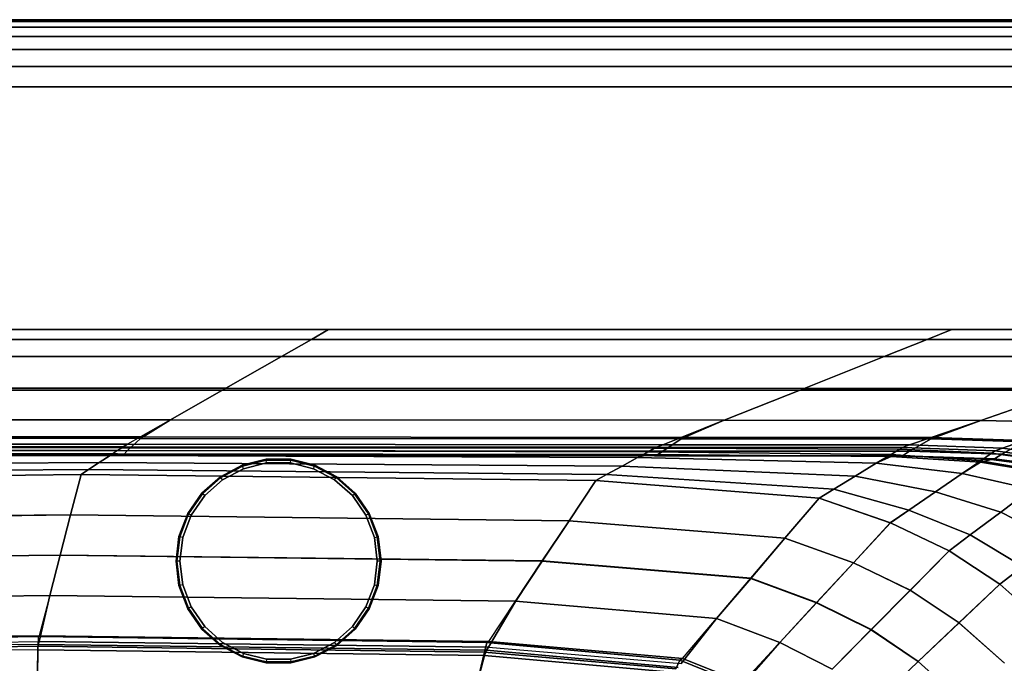
# Model space of a CAD drawing. Units: millimetres. Extents: x -1418 to 1944, y -1547 to 1692.
# Drawn here: x -117 to 9, y 321 to 403 of the extents above; entities that cross this region are included whole.
import ezdxf

# ---------------------------------------------------------------- set-up
doc = ezdxf.new("R2010")
doc.units = ezdxf.units.MM
doc.header["$MEASUREMENT"] = 0
doc.layers.add('Слой1', color=7, linetype='Continuous', lineweight=25)

msp = doc.modelspace()

# ---------------------------------------------------------------- linework, layer by layer
at = {"layer": 'Слой1', "color": 7, "linetype": 'Continuous', "lineweight": 25}
for p, q in [((-407.63, 403.03), (522.37, 403.03)), ((522.37, 403.03), (-407.63, 403.03)), ((-407.63, 403.03), (522.37, 403.03)), ((522.37, 403.03), (-407.63, 403.03)), ((-407.63, 403.03), (522.37, 403.03)), ((-407.63, 403.03), (522.37, 403.03)), ((522.37, 403.03), (-407.63, 403.03)), ((522.37, 403.03), (-407.63, 403.03)), ((522.37, 402.79), (-407.63, 402.79)), ((-407.63, 402.79), (522.37, 402.79)), ((-407.63, 402.79), (522.37, 402.79)), ((522.37, 402.79), (-407.63, 402.79)), ((-407.63, 402.79), (522.37, 402.79)), ((522.37, 402.79), (-407.63, 402.79)), ((522.37, 402.08), (-407.63, 402.08)), ((-407.63, 402.08), (522.37, 402.08)), ((-407.63, 402.08), (522.37, 402.08)), ((522.37, 402.08), (-407.63, 402.08)), ((-407.63, 402.08), (522.37, 402.08)), ((522.37, 402.08), (-407.63, 402.08)), ((-407.63, 400.89), (522.37, 400.89)), ((522.37, 400.89), (-407.63, 400.89)), ((-407.63, 400.89), (522.37, 400.89)), ((522.37, 400.89), (-407.63, 400.89)), ((-407.63, 400.89), (522.37, 400.89)), ((522.37, 400.89), (-407.63, 400.89)), ((-407.63, 399.22), (522.37, 399.22)), ((522.37, 399.22), (-407.63, 399.22)), ((-407.63, 399.22), (522.37, 399.22)), ((522.37, 399.22), (-407.63, 399.22)), ((-407.63, 399.22), (522.37, 399.22)), ((522.37, 399.22), (-407.63, 399.22)), ((-407.63, 397.08), (522.37, 397.08)), ((522.37, 397.08), (-407.63, 397.08)), ((-407.63, 397.08), (522.37, 397.08)), ((522.37, 397.08), (-407.63, 397.08)), ((-407.63, 397.08), (522.37, 397.08)), ((522.37, 397.08), (-407.63, 397.08)), ((-407.63, 394.46), (522.37, 394.46)), ((522.37, 394.46), (-407.63, 394.46)), ((-407.63, 394.46), (522.37, 394.46)), ((-407.63, 394.46), (522.37, 394.46)), ((522.37, 394.46), (-407.63, 394.46)), ((-407.63, 394.46), (522.37, 394.46)), ((522.37, 394.46), (-407.63, 394.46)), ((-149.55, 363.48), (-77.5, 363.48)), ((-77.5, 363.48), (-149.55, 363.48)), ((-77.5, 363.48), (-149.55, 363.48)), ((-149.55, 363.48), (-77.5, 363.48)), ((-77.5, 363.48), (-149.55, 363.48)), ((-149.55, 363.48), (-77.5, 363.48)), ((-77.5, 363.48), (-149.55, 363.48)), ((-149.55, 363.48), (-77.5, 363.48)), ((-79.69, 362.23), (-77.5, 363.48)), ((-77.5, 363.48), (-79.69, 362.23)), ((-77.5, 363.48), (-79.69, 362.23)), ((-79.69, 362.23), (-77.5, 363.48)), ((-77.5, 363.48), (2.1, 363.48)), ((2.1, 363.48), (-77.5, 363.48)), ((2.1, 363.48), (-77.5, 363.48)), ((-77.5, 363.48), (2.1, 363.48)), ((2.1, 363.48), (-77.5, 363.48)), ((-77.5, 363.48), (2.1, 363.48)), ((2.1, 363.48), (-77.5, 363.48)), ((-77.5, 363.48), (2.1, 363.48)), ((2.1, 363.48), (-1.05, 362.23)), ((-1.05, 362.23), (2.1, 363.48)), ((-1.05, 362.23), (2.1, 363.48)), ((2.1, 363.48), (-1.05, 362.23)), ((2.1, 363.48), (39.42, 363.48)), ((39.42, 363.48), (2.1, 363.48)), ((39.42, 363.48), (2.1, 363.48)), ((2.1, 363.48), (39.42, 363.48)), ((39.42, 363.48), (2.1, 363.48)), ((2.1, 363.48), (39.42, 363.48)), ((39.42, 363.48), (2.1, 363.48)), ((2.1, 363.48), (39.42, 363.48)), ((-79.69, 362.23), (-149.55, 362.24)), ((-149.55, 362.24), (-79.69, 362.23)), ((-79.69, 362.23), (-149.55, 362.24)), ((-83.52, 360.05), (-79.69, 362.23)), ((-79.69, 362.23), (-83.52, 360.05)), ((-79.69, 362.23), (-83.52, 360.05)), ((-79.69, 362.23), (-1.05, 362.23)), ((-1.05, 362.23), (-79.69, 362.23)), ((-1.05, 362.23), (-79.69, 362.23)), ((-79.69, 362.23), (-1.05, 362.23)), ((-1.05, 362.23), (-6.55, 360.04)), ((-6.55, 360.04), (-1.05, 362.23)), ((-6.55, 360.04), (-1.05, 362.23)), ((-1.05, 362.23), (-6.55, 360.04)), ((35.77, 362.23), (-1.05, 362.23)), ((-1.05, 362.23), (35.77, 362.23)), ((-1.05, 362.23), (35.77, 362.23)), ((35.77, 362.23), (-1.05, 362.23)), ((-149.55, 360.06), (-83.52, 360.05)), ((-83.52, 360.05), (-149.55, 360.06)), ((-149.55, 360.06), (-83.52, 360.05)), ((-90.61, 356.01), (-83.52, 360.05)), ((-83.52, 360.05), (-90.61, 356.01)), ((-83.52, 360.05), (-90.61, 356.01)), ((-90.61, 356.01), (-83.52, 360.05)), ((-83.52, 360.05), (-6.55, 360.04)), ((-6.55, 360.04), (-83.52, 360.05)), ((-6.55, 360.04), (-83.52, 360.05)), ((-83.52, 360.05), (-6.55, 360.04)), ((-6.55, 360.04), (-16.75, 355.98)), ((-16.75, 355.98), (-6.55, 360.04)), ((-16.75, 355.98), (-6.55, 360.04)), ((-6.55, 360.04), (-16.75, 355.98)), ((-6.55, 360.04), (29.41, 360.03)), ((29.41, 360.03), (-6.55, 360.04)), ((29.41, 360.03), (-6.55, 360.04)), ((-6.55, 360.04), (29.41, 360.03)), ((-90.61, 356.01), (-149.55, 356.03)), ((-149.55, 356.03), (-90.61, 356.01)), ((-90.61, 356.01), (-149.55, 356.03)), ((-97.7, 351.96), (-90.61, 356.01)), ((-90.61, 356.01), (-97.7, 351.96)), ((-90.61, 356.01), (-97.7, 351.96)), ((-90.61, 356.01), (-16.75, 355.98)), ((-16.75, 355.98), (-90.61, 356.01)), ((-16.75, 355.98), (-90.61, 356.01)), ((-90.61, 356.01), (-16.75, 355.98)), ((-16.75, 355.98), (-26.95, 351.92)), ((-26.95, 351.92), (-16.75, 355.98)), ((-26.95, 351.92), (-16.75, 355.98)), ((-16.75, 355.98), (-26.95, 351.92)), ((17.61, 355.97), (-16.75, 355.98)), ((-16.75, 355.98), (17.61, 355.97)), ((-16.75, 355.98), (17.61, 355.97)), ((17.61, 355.97), (-16.75, 355.98)), ((5.82, 351.9), (17.61, 355.97)), ((17.61, 355.97), (5.82, 351.9)), ((17.61, 355.97), (5.82, 351.9)), ((5.82, 351.9), (17.61, 355.97)), ((44.11, 355.76), (-349.78, 355.76)), ((-349.78, 355.76), (44.11, 355.76)), ((-349.78, 355.76), (44.11, 355.76)), ((44.11, 355.76), (-349.78, 355.76)), ((-97.7, 351.96), (-149.55, 351.99)), ((-149.55, 351.99), (-97.7, 351.96)), ((-97.7, 351.96), (-149.55, 351.99)), ((-101.52, 349.58), (-97.7, 351.96)), ((-97.7, 351.96), (-101.52, 349.58)), ((-97.7, 351.96), (-101.52, 349.78)), ((-101.52, 349.78), (-97.7, 351.96)), ((-26.95, 351.92), (-97.7, 351.96)), ((-97.7, 351.96), (-26.95, 351.92)), ((-97.7, 351.96), (-26.95, 351.92)), ((-26.95, 351.92), (-97.7, 351.96)), ((-26.95, 351.92), (-32.45, 349.53)), ((-32.45, 349.53), (-26.95, 351.92)), ((-32.45, 349.73), (-26.95, 351.92)), ((-26.95, 351.92), (-32.45, 349.73)), ((5.82, 351.9), (-26.95, 351.92)), ((-26.95, 351.92), (5.82, 351.9)), ((-26.95, 351.92), (5.82, 351.9)), ((5.82, 351.9), (-26.95, 351.92)), ((5.82, 351.9), (-0.55, 349.52)), ((-0.55, 349.52), (5.82, 351.9)), ((-0.54, 349.71), (5.82, 351.9)), ((5.82, 351.9), (-0.54, 349.71)), ((17.77, 351.57), (5.82, 351.9)), ((5.82, 351.9), (17.77, 351.57)), ((5.82, 351.9), (17.77, 351.57)), ((17.77, 351.57), (5.82, 351.9)), ((-149.55, 349.82), (-101.52, 349.78)), ((-101.52, 349.78), (-149.55, 349.82)), ((-101.52, 349.58), (-149.55, 349.61)), ((-101.52, 349.78), (-103.17, 348.85)), ((-32.45, 349.73), (-101.52, 349.78)), ((-101.52, 349.78), (-32.45, 349.73)), ((-34.81, 348.79), (-32.45, 349.73)), ((-32.45, 349.73), (-34.81, 348.79)), ((-32.45, 349.73), (-0.54, 349.71)), ((-0.54, 349.71), (-32.45, 349.73)), ((-3.28, 348.77), (-0.54, 349.71)), ((-0.54, 349.71), (-3.28, 348.77)), ((11.33, 349.31), (-0.54, 349.71)), ((-0.54, 349.71), (11.33, 349.31)), ((-103.17, 348.85), (-149.55, 348.88)), ((-149.55, 348.88), (-103.17, 348.85)), ((-149.55, 348.57), (-103.71, 348.53)), ((-103.71, 348.53), (-149.55, 348.57)), ((-149.55, 348.43), (-103.9, 348.41)), ((-103.9, 348.41), (-149.55, 348.43)), ((-103.9, 348.41), (-104.46, 348.05)), ((-104.46, 348.05), (-103.9, 348.41)), ((-103.71, 348.53), (-103.9, 348.41)), ((-103.9, 348.41), (-35.87, 348.33)), ((-35.87, 348.33), (-103.9, 348.41)), ((-103.17, 348.85), (-103.71, 348.53)), ((-103.71, 348.53), (-103.17, 348.85)), ((-103.71, 348.53), (-35.6, 348.48)), ((-35.6, 348.48), (-103.71, 348.53)), ((-103.17, 348.03), (-101.52, 349.58)), ((-101.52, 349.58), (-103.17, 348.03)), ((-34.81, 348.79), (-103.17, 348.85)), ((-103.17, 348.85), (-34.81, 348.79)), ((-101.52, 349.58), (-32.45, 349.53)), ((-32.45, 349.53), (-101.52, 349.58)), ((-35.6, 348.48), (-35.87, 348.33)), ((-35.87, 348.33), (-35.6, 348.48)), ((-34.81, 348.79), (-35.6, 348.48)), ((-35.6, 348.48), (-34.81, 348.79)), ((-35.6, 348.48), (-4.19, 348.45)), ((-4.19, 348.45), (-35.6, 348.48)), ((-32.45, 349.53), (-34.81, 347.98)), ((-34.81, 347.98), (-32.45, 349.53)), ((-3.28, 348.77), (-34.81, 348.79)), ((-34.81, 348.79), (-3.28, 348.77)), ((-0.55, 349.52), (-32.45, 349.53)), ((-32.45, 349.53), (-0.55, 349.52)), ((-4.56, 348.23), (-4.19, 348.45)), ((-4.19, 348.45), (-4.56, 348.23)), ((-3.28, 348.77), (-4.19, 348.45)), ((-4.19, 348.45), (-3.28, 348.77)), ((-4.19, 348.45), (7.64, 348.02)), ((7.64, 348.02), (-4.19, 348.45)), ((-0.55, 349.52), (-3.3, 347.97)), ((-3.3, 347.97), (-0.55, 349.52)), ((8.56, 348.34), (-3.28, 348.77)), ((-3.28, 348.77), (8.56, 348.34)), ((-0.55, 349.52), (11.31, 349.16)), ((11.31, 349.16), (-0.55, 349.52)), ((11.31, 349.16), (8.5, 347.59)), ((8.5, 347.59), (11.31, 349.16)), ((8.56, 348.34), (11.33, 349.31)), ((11.33, 349.31), (8.56, 348.34)), ((-149.55, 348.07), (-103.17, 348.03)), ((-149.55, 348.01), (-104.46, 348.05)), ((-104.46, 348.05), (-149.55, 348.01)), ((-104.46, 347.63), (-149.55, 347.63)), ((-103.71, 347.46), (-149.55, 347.49)), ((-103.9, 347.42), (-149.55, 347.46)), ((-149.55, 347.3), (-105.41, 347.42)), ((-105.41, 347.42), (-149.55, 347.3)), ((-149.55, 347.3), (-105.41, 347.42)), ((-106.78, 346.52), (-105.41, 347.42)), ((-105.41, 347.42), (-106.78, 346.52)), ((-105.41, 347.42), (-106.78, 346.52)), ((-106.78, 346.52), (-105.41, 347.42)), ((-104.46, 348.05), (-105.41, 347.42)), ((-105.41, 347.42), (-104.46, 347.63)), ((-104.46, 347.63), (-105.41, 347.42)), ((-105.41, 347.42), (-38.04, 347.14)), ((-38.04, 347.14), (-105.41, 347.42)), ((-38.04, 347.14), (-105.41, 347.42)), ((-105.41, 347.42), (-38.04, 347.14)), ((-36.67, 347.89), (-104.46, 348.05)), ((-104.46, 348.05), (-36.67, 347.89)), ((-104.46, 347.63), (-36.67, 347.52)), ((-104.46, 347.63), (-103.9, 347.42)), ((-36.67, 347.52), (-104.46, 347.63)), ((-103.9, 347.42), (-104.46, 347.63)), ((-103.9, 347.42), (-103.71, 347.46)), ((-103.71, 347.46), (-103.9, 347.42)), ((-35.87, 347.37), (-103.9, 347.42)), ((-103.9, 347.42), (-35.87, 347.37)), ((-103.71, 347.46), (-103.17, 348.03)), ((-103.17, 348.03), (-103.71, 347.46)), ((-35.6, 347.4), (-103.71, 347.46)), ((-103.71, 347.46), (-35.6, 347.4)), ((-103.17, 348.03), (-34.81, 347.98)), ((-34.81, 347.98), (-103.17, 348.03)), ((-38.04, 347.14), (-40.01, 346.06)), ((-40.01, 346.06), (-38.04, 347.14)), ((-40.01, 346.06), (-38.04, 347.14)), ((-38.04, 347.14), (-40.01, 346.06)), ((-38.04, 347.14), (-36.67, 347.89)), ((-36.67, 347.89), (-38.04, 347.14)), ((-36.67, 347.52), (-38.04, 347.14)), ((-38.04, 347.14), (-36.67, 347.52)), ((-38.04, 347.14), (-7.54, 346.42)), ((-7.54, 346.42), (-38.04, 347.14)), ((-7.54, 346.42), (-38.04, 347.14)), ((-38.04, 347.14), (-7.54, 346.42)), ((-36.67, 347.89), (-35.87, 348.33)), ((-35.87, 348.33), (-36.67, 347.89)), ((-36.67, 347.89), (-5.66, 347.56)), ((-5.66, 347.56), (-36.67, 347.89)), ((-35.87, 347.37), (-36.67, 347.52)), ((-5.66, 347.29), (-36.67, 347.52)), ((-36.67, 347.52), (-35.87, 347.37)), ((-36.67, 347.52), (-5.66, 347.29)), ((-35.87, 348.33), (-4.56, 348.23)), ((-4.56, 348.23), (-35.87, 348.33)), ((-35.87, 347.37), (-35.6, 347.4)), ((-35.6, 347.4), (-35.87, 347.37)), ((-4.58, 347.35), (-35.87, 347.37)), ((-35.87, 347.37), (-4.58, 347.35)), ((-35.6, 347.4), (-34.81, 347.98)), ((-34.81, 347.98), (-35.6, 347.4)), ((-4.21, 347.39), (-35.6, 347.4)), ((-35.6, 347.4), (-4.21, 347.39)), ((-34.81, 347.98), (-3.3, 347.97)), ((-3.3, 347.97), (-34.81, 347.98)), ((-5.66, 347.56), (-7.54, 346.42)), ((-7.54, 346.42), (-5.66, 347.56)), ((-7.54, 346.42), (-5.66, 347.29)), ((-5.66, 347.29), (-7.54, 346.42)), ((-4.56, 348.23), (-5.66, 347.56)), ((-5.66, 347.56), (-4.56, 348.23)), ((5.8, 346.75), (-5.66, 347.56)), ((-5.66, 347.56), (5.8, 346.75)), ((-5.66, 347.29), (-4.58, 347.35)), ((-4.58, 347.35), (-5.66, 347.29)), ((-5.66, 347.29), (5.78, 346.57)), ((5.78, 346.57), (-5.66, 347.29)), ((-4.21, 347.39), (-4.58, 347.35)), ((-4.58, 347.35), (-4.21, 347.39)), ((7.11, 346.92), (-4.58, 347.35)), ((-4.58, 347.35), (7.11, 346.92)), ((-4.56, 348.23), (7.18, 347.7)), ((7.18, 347.7), (-4.56, 348.23)), ((-4.21, 347.39), (-3.3, 347.97)), ((-3.3, 347.97), (-4.21, 347.39)), ((7.56, 346.98), (-4.21, 347.39)), ((-4.21, 347.39), (7.56, 346.98)), ((-3.3, 347.97), (8.5, 347.59)), ((8.5, 347.59), (-3.3, 347.97)), ((5.8, 346.75), (7.18, 347.7)), ((7.18, 347.7), (5.8, 346.75)), ((7.64, 348.02), (7.18, 347.7)), ((7.18, 347.7), (7.64, 348.02)), ((7.18, 347.7), (16.5, 346.35)), ((16.5, 346.35), (7.18, 347.7)), ((7.56, 346.98), (8.5, 347.59)), ((8.5, 347.59), (7.56, 346.98)), ((8.56, 348.34), (7.64, 348.02)), ((7.64, 348.02), (8.56, 348.34)), ((7.64, 348.02), (17.03, 346.74)), ((17.03, 346.74), (7.64, 348.02)), ((8.5, 347.59), (17.69, 346.45)), ((17.69, 346.45), (8.5, 347.59)), ((17.85, 347.09), (8.56, 348.34)), ((8.56, 348.34), (17.85, 347.09)), ((-106.78, 346.52), (-149.55, 346.28)), ((-149.55, 346.28), (-106.78, 346.52)), ((-106.78, 346.52), (-149.55, 346.28)), ((-108.15, 345.62), (-106.78, 346.52)), ((-106.78, 346.52), (-108.15, 345.62)), ((-106.78, 346.52), (-108.15, 345.62)), ((-106.78, 346.52), (-40.01, 346.06)), ((-40.01, 346.06), (-106.78, 346.52)), ((-40.01, 346.06), (-106.78, 346.52)), ((-106.78, 346.52), (-40.01, 346.06)), ((-91.32, 344.71), (-88.53, 346.18)), ((-88.53, 346.18), (-91.32, 344.71)), ((-91.32, 344.71), (-88.53, 346.18)), ((-88.53, 346.18), (-91.32, 344.71)), ((-91.32, 344.71), (-88.53, 346.18)), ((-88.53, 346.18), (-91.32, 344.71)), ((-91.32, 344.71), (-88.53, 346.18)), ((-88.53, 346.18), (-91.32, 344.71)), ((-91.32, 344.71), (-88.53, 346.18)), ((-88.53, 346.18), (-91.32, 344.71)), ((-91.32, 344.71), (-88.53, 346.18)), ((-88.53, 346.18), (-91.32, 344.71)), ((-88.48, 346.07), (-91.25, 344.61)), ((-91.25, 344.61), (-88.48, 346.07)), ((-88.53, 346.18), (-85.46, 346.94)), ((-85.46, 346.94), (-88.53, 346.18)), ((-88.53, 346.18), (-85.46, 346.94)), ((-85.46, 346.94), (-88.53, 346.18)), ((-88.53, 346.18), (-85.46, 346.94)), ((-85.46, 346.94), (-88.53, 346.18)), ((-88.53, 346.18), (-85.46, 346.94)), ((-85.46, 346.94), (-88.53, 346.18)), ((-88.53, 346.18), (-85.46, 346.94)), ((-85.46, 346.94), (-88.53, 346.18)), ((-85.46, 346.94), (-88.53, 346.18)), ((-88.48, 346.07), (-88.53, 346.18)), ((-85.45, 346.82), (-88.48, 346.07)), ((-88.48, 346.07), (-85.45, 346.82)), ((-88.36, 345.73), (-88.48, 346.07)), ((-85.41, 346.46), (-88.36, 345.73)), ((-88.36, 345.73), (-85.41, 346.46)), ((-85.46, 346.94), (-82.31, 346.94)), ((-82.31, 346.94), (-85.46, 346.94)), ((-85.46, 346.94), (-82.31, 346.94)), ((-82.31, 346.94), (-85.46, 346.94)), ((-85.46, 346.94), (-82.31, 346.94)), ((-82.31, 346.94), (-85.46, 346.94)), ((-85.46, 346.94), (-82.31, 346.94)), ((-82.31, 346.94), (-85.46, 346.94)), ((-85.46, 346.94), (-82.31, 346.94)), ((-82.31, 346.94), (-85.46, 346.94)), ((-85.46, 346.94), (-82.31, 346.94)), ((-85.45, 346.82), (-85.46, 346.94)), ((-82.31, 346.94), (-85.46, 346.94)), ((-85.41, 346.46), (-85.45, 346.82)), ((-82.32, 346.82), (-85.45, 346.82)), ((-85.45, 346.82), (-82.32, 346.82)), ((-82.36, 346.46), (-85.41, 346.46)), ((-85.41, 346.46), (-82.36, 346.46)), ((-82.36, 346.46), (-82.32, 346.82)), ((-79.41, 345.73), (-82.36, 346.46)), ((-82.36, 346.46), (-79.41, 345.73)), ((-82.32, 346.82), (-82.31, 346.94)), ((-79.29, 346.07), (-82.32, 346.82)), ((-82.32, 346.82), (-79.29, 346.07)), ((-82.31, 346.94), (-79.24, 346.18)), ((-79.24, 346.18), (-82.31, 346.94)), ((-82.31, 346.94), (-79.24, 346.18)), ((-79.24, 346.18), (-82.31, 346.94)), ((-82.31, 346.94), (-79.24, 346.18)), ((-79.24, 346.18), (-82.31, 346.94)), ((-82.31, 346.94), (-79.24, 346.18)), ((-79.24, 346.18), (-82.31, 346.94)), ((-82.31, 346.94), (-79.24, 346.18)), ((-79.24, 346.18), (-82.31, 346.94)), ((-79.24, 346.18), (-82.31, 346.94)), ((-79.41, 345.73), (-79.29, 346.07)), ((-79.29, 346.07), (-79.24, 346.18)), ((-76.52, 344.61), (-79.29, 346.07)), ((-79.29, 346.07), (-76.52, 344.61)), ((-79.24, 346.18), (-76.45, 344.71)), ((-76.45, 344.71), (-79.24, 346.18)), ((-79.24, 346.18), (-76.45, 344.71)), ((-76.45, 344.71), (-79.24, 346.18)), ((-79.24, 346.18), (-76.45, 344.71)), ((-76.45, 344.71), (-79.24, 346.18)), ((-79.24, 346.18), (-76.45, 344.71)), ((-76.45, 344.71), (-79.24, 346.18)), ((-79.24, 346.18), (-76.45, 344.71)), ((-76.45, 344.71), (-79.24, 346.18)), ((-79.24, 346.18), (-76.45, 344.71)), ((-76.45, 344.71), (-79.24, 346.18)), ((-40.01, 346.06), (-41.99, 344.98)), ((-41.99, 344.98), (-40.01, 346.06)), ((-41.99, 344.98), (-40.01, 346.06)), ((-40.01, 346.06), (-41.99, 344.98)), ((-10.25, 344.77), (-40.01, 346.06)), ((-40.01, 346.06), (-10.25, 344.77)), ((-40.01, 346.06), (-10.25, 344.77)), ((-10.25, 344.77), (-40.01, 346.06)), ((-10.25, 344.77), (-7.54, 346.42)), ((-7.54, 346.42), (-10.25, 344.77)), ((-7.54, 346.42), (-10.25, 344.77)), ((-10.25, 344.77), (-7.54, 346.42)), ((-7.54, 346.42), (3.44, 345.12)), ((3.44, 345.12), (-7.54, 346.42)), ((3.44, 345.12), (-7.54, 346.42)), ((-7.54, 346.42), (3.44, 345.12)), ((3.44, 345.12), (5.8, 346.75)), ((5.8, 346.75), (3.44, 345.12)), ((5.78, 346.57), (3.44, 345.12)), ((3.44, 345.12), (5.78, 346.57)), ((7.11, 346.92), (5.78, 346.57)), ((5.78, 346.57), (7.11, 346.92)), ((14.9, 345.02), (5.78, 346.57)), ((5.78, 346.57), (14.9, 345.02)), ((5.8, 346.75), (14.93, 345.16)), ((14.93, 345.16), (5.8, 346.75)), ((7.11, 346.92), (7.56, 346.98)), ((7.56, 346.98), (7.11, 346.92)), ((16.34, 345.66), (7.11, 346.92)), ((7.11, 346.92), (16.34, 345.66)), ((16.8, 345.78), (7.56, 346.98)), ((7.56, 346.98), (16.8, 345.78)), ((-108.15, 345.62), (-149.55, 345.27)), ((-149.55, 345.27), (-108.15, 345.62)), ((-108.15, 345.62), (-149.55, 345.27)), ((-149.55, 344.57), (-109.11, 344.99)), ((-109.11, 344.99), (-149.55, 344.57)), ((-109.11, 344.98), (-149.55, 344.56)), ((-109.11, 344.99), (-110.44, 339.84)), ((-110.44, 339.82), (-109.11, 344.98)), ((-109.11, 344.98), (-110.44, 339.82)), ((-109.11, 344.98), (-108.15, 345.62)), ((-108.15, 345.62), (-109.11, 344.98)), ((-108.15, 345.62), (-109.11, 344.99)), ((-109.11, 344.99), (-108.15, 345.62)), ((-109.11, 344.99), (-43.36, 344.23)), ((-43.36, 344.23), (-109.11, 344.99)), ((-43.36, 344.22), (-109.11, 344.98)), ((-109.11, 344.98), (-43.36, 344.22)), ((-41.99, 344.98), (-108.15, 345.62)), ((-108.15, 345.62), (-41.99, 344.98)), ((-108.15, 345.62), (-41.99, 344.98)), ((-41.99, 344.98), (-108.15, 345.62)), ((-93.68, 342.62), (-91.32, 344.71)), ((-91.32, 344.71), (-93.68, 342.62)), ((-93.68, 342.62), (-91.32, 344.71)), ((-91.32, 344.71), (-93.68, 342.62)), ((-93.68, 342.62), (-91.32, 344.71)), ((-91.32, 344.71), (-93.68, 342.62)), ((-93.68, 342.62), (-91.32, 344.71)), ((-91.32, 344.71), (-93.68, 342.62)), ((-93.68, 342.62), (-91.32, 344.71)), ((-91.32, 344.71), (-93.68, 342.62)), ((-91.32, 344.71), (-93.68, 342.62)), ((-91.25, 344.61), (-93.59, 342.54)), ((-93.59, 342.54), (-91.25, 344.61)), ((-91.25, 344.61), (-91.32, 344.71)), ((-91.05, 344.32), (-91.25, 344.61)), ((-88.36, 345.73), (-91.05, 344.32)), ((-91.05, 344.32), (-88.36, 345.73)), ((-76.72, 344.32), (-79.41, 345.73)), ((-79.41, 345.73), (-76.72, 344.32)), ((-76.72, 344.32), (-76.52, 344.61)), ((-76.52, 344.61), (-76.45, 344.71)), ((-74.18, 342.54), (-76.52, 344.61)), ((-76.52, 344.61), (-74.18, 342.54)), ((-76.45, 344.71), (-74.09, 342.62)), ((-74.09, 342.62), (-76.45, 344.71)), ((-76.45, 344.71), (-74.09, 342.62)), ((-74.09, 342.62), (-76.45, 344.71)), ((-76.45, 344.71), (-74.09, 342.62)), ((-74.09, 342.62), (-76.45, 344.71)), ((-76.45, 344.71), (-74.09, 342.62)), ((-74.09, 342.62), (-76.45, 344.71)), ((-76.45, 344.71), (-74.09, 342.62)), ((-74.09, 342.62), (-76.45, 344.71)), ((-74.09, 342.62), (-76.45, 344.71)), ((-41.99, 344.98), (-43.36, 344.22)), ((-43.36, 344.22), (-41.99, 344.98)), ((-43.36, 344.23), (-41.99, 344.98)), ((-41.99, 344.98), (-43.36, 344.23)), ((-12.97, 343.13), (-41.99, 344.98)), ((-41.99, 344.98), (-12.97, 343.13)), ((-41.99, 344.98), (-12.97, 343.13)), ((-12.97, 343.13), (-41.99, 344.98)), ((-12.97, 343.13), (-10.25, 344.77)), ((-10.25, 344.77), (-12.97, 343.13)), ((-10.25, 344.77), (-12.97, 343.13)), ((-12.97, 343.13), (-10.25, 344.77)), ((-10.25, 344.77), (0.03, 342.78)), ((0.03, 342.78), (-10.25, 344.77)), ((0.03, 342.78), (-10.25, 344.77)), ((-10.25, 344.77), (0.03, 342.78)), ((3.44, 345.12), (0.03, 342.78)), ((0.03, 342.78), (3.44, 345.12)), ((0.03, 342.78), (3.44, 345.12)), ((3.44, 345.12), (0.03, 342.78)), ((3.44, 345.12), (12.24, 343.13)), ((12.24, 343.13), (3.44, 345.12)), ((12.24, 343.13), (3.44, 345.12)), ((3.44, 345.12), (12.24, 343.13)), ((-91.05, 344.32), (-93.32, 342.3)), ((-93.32, 342.3), (-91.05, 344.32)), ((-74.45, 342.3), (-76.72, 344.32)), ((-76.72, 344.32), (-74.45, 342.3)), ((-46.78, 339.09), (-43.36, 344.23)), ((-43.36, 344.22), (-46.78, 339.07)), ((-46.78, 339.07), (-43.36, 344.22)), ((-43.36, 344.23), (-14.85, 341.98)), ((-14.85, 341.98), (-43.36, 344.23)), ((-14.85, 341.98), (-43.36, 344.22)), ((-95.48, 340.02), (-93.68, 342.62)), ((-93.68, 342.62), (-95.48, 340.02)), ((-95.48, 340.02), (-93.68, 342.62)), ((-93.68, 342.62), (-95.48, 340.02)), ((-95.48, 340.02), (-93.68, 342.62)), ((-93.68, 342.62), (-95.48, 340.02)), ((-95.48, 340.02), (-93.68, 342.62)), ((-93.68, 342.62), (-95.48, 340.02)), ((-95.48, 340.02), (-93.68, 342.62)), ((-93.68, 342.62), (-95.48, 340.02)), ((-95.48, 340.02), (-93.68, 342.62)), ((-93.68, 342.62), (-95.48, 340.02)), ((-93.59, 342.54), (-95.37, 339.97)), ((-95.37, 339.97), (-93.59, 342.54)), ((-93.32, 342.3), (-95.05, 339.8)), ((-95.05, 339.8), (-93.32, 342.3)), ((-93.59, 342.54), (-93.68, 342.62)), ((-93.32, 342.3), (-93.59, 342.54)), ((-74.45, 342.3), (-74.18, 342.54)), ((-72.72, 339.8), (-74.45, 342.3)), ((-74.45, 342.3), (-72.72, 339.8)), ((-74.18, 342.54), (-74.09, 342.62)), ((-72.4, 339.97), (-74.18, 342.54)), ((-74.18, 342.54), (-72.4, 339.97)), ((-74.09, 342.62), (-72.29, 340.02)), ((-72.29, 340.02), (-74.09, 342.62)), ((-74.09, 342.62), (-72.29, 340.02)), ((-72.29, 340.02), (-74.09, 342.62)), ((-74.09, 342.62), (-72.29, 340.02)), ((-72.29, 340.02), (-74.09, 342.62)), ((-74.09, 342.62), (-72.29, 340.02)), ((-72.29, 340.02), (-74.09, 342.62)), ((-74.09, 342.62), (-72.29, 340.02)), ((-72.29, 340.02), (-74.09, 342.62)), ((-74.09, 342.62), (-72.29, 340.02)), ((-72.29, 340.02), (-74.09, 342.62)), ((-12.97, 343.13), (-14.85, 341.98)), ((-14.85, 341.98), (-12.97, 343.13)), ((-14.85, 341.98), (-12.97, 343.13)), ((-12.97, 343.13), (-14.85, 341.98)), ((-3.38, 340.43), (-12.97, 343.13)), ((-12.97, 343.13), (-3.38, 340.43)), ((-12.97, 343.13), (-3.38, 340.43)), ((-3.38, 340.43), (-12.97, 343.13)), ((0.03, 342.78), (-3.38, 340.43)), ((-3.38, 340.43), (0.03, 342.78)), ((-3.38, 340.43), (0.03, 342.78)), ((0.03, 342.78), (-3.38, 340.43)), ((8.35, 340.2), (0.03, 342.78)), ((0.03, 342.78), (8.35, 340.2)), ((0.03, 342.78), (8.35, 340.2)), ((8.35, 340.2), (0.03, 342.78)), ((8.35, 340.2), (12.24, 343.13)), ((12.24, 343.13), (8.35, 340.2)), ((12.24, 343.13), (8.35, 340.2)), ((8.35, 340.2), (12.24, 343.13)), ((-14.85, 341.98), (-19.22, 336.85)), ((-19.22, 336.85), (-14.85, 341.98)), ((-19.21, 336.86), (-14.85, 341.98)), ((-5.75, 338.8), (-14.85, 341.98)), ((-14.85, 341.98), (-5.75, 338.8)), ((-14.85, 341.98), (-5.74, 338.8)), ((-5.74, 338.8), (-14.85, 341.98)), ((-149.51, 339.43), (-110.44, 339.84)), ((-110.44, 339.84), (-149.51, 339.43)), ((-110.44, 339.82), (-149.51, 339.41)), ((-149.51, 339.41), (-110.44, 339.82)), ((-110.44, 339.84), (-111.77, 334.7)), ((-111.77, 334.7), (-110.44, 339.84)), ((-111.77, 334.68), (-110.44, 339.82)), ((-110.44, 339.82), (-111.77, 334.68)), ((-110.44, 339.84), (-46.78, 339.09)), ((-46.78, 339.09), (-110.44, 339.84)), ((-46.78, 339.07), (-110.44, 339.82)), ((-96.6, 337.07), (-95.48, 340.02)), ((-95.48, 340.02), (-96.6, 337.07)), ((-96.6, 337.07), (-95.48, 340.02)), ((-95.48, 340.02), (-96.6, 337.07)), ((-96.6, 337.07), (-95.48, 340.02)), ((-95.48, 340.02), (-96.6, 337.07)), ((-96.6, 337.07), (-95.48, 340.02)), ((-95.48, 340.02), (-96.6, 337.07)), ((-96.6, 337.07), (-95.48, 340.02)), ((-95.48, 340.02), (-96.6, 337.07)), ((-95.48, 340.02), (-96.6, 337.07)), ((-95.37, 339.97), (-96.48, 337.04)), ((-96.48, 337.04), (-95.37, 339.97)), ((-95.05, 339.8), (-96.13, 336.96)), ((-96.13, 336.96), (-95.05, 339.8)), ((-95.37, 339.97), (-95.48, 340.02)), ((-95.05, 339.8), (-95.37, 339.97)), ((-72.72, 339.8), (-72.4, 339.97)), ((-71.64, 336.96), (-72.72, 339.8)), ((-72.72, 339.8), (-71.64, 336.96)), ((-72.4, 339.97), (-72.29, 340.02)), ((-71.29, 337.04), (-72.4, 339.97)), ((-72.4, 339.97), (-71.29, 337.04)), ((-72.29, 340.02), (-71.17, 337.07)), ((-71.17, 337.07), (-72.29, 340.02)), ((-72.29, 340.02), (-71.17, 337.07)), ((-71.17, 337.07), (-72.29, 340.02)), ((-72.29, 340.02), (-71.17, 337.07)), ((-71.17, 337.07), (-72.29, 340.02)), ((-72.29, 340.02), (-71.17, 337.07)), ((-71.17, 337.07), (-72.29, 340.02)), ((-72.29, 340.02), (-71.17, 337.07)), ((-71.17, 337.07), (-72.29, 340.02)), ((-71.17, 337.07), (-72.29, 340.02)), ((-3.38, 340.43), (-5.75, 338.8)), ((-5.75, 338.8), (-3.38, 340.43)), ((-5.74, 338.8), (-3.38, 340.43)), ((-3.38, 340.43), (-5.74, 338.8)), ((4.46, 337.27), (-3.38, 340.43)), ((-3.38, 340.43), (4.46, 337.27)), ((-3.38, 340.43), (4.46, 337.27)), ((4.46, 337.27), (-3.38, 340.43)), ((4.46, 337.27), (8.35, 340.2)), ((8.35, 340.2), (4.46, 337.27)), ((8.35, 340.2), (4.46, 337.27)), ((4.46, 337.27), (8.35, 340.2)), ((8.35, 340.2), (15.41, 336.54)), ((15.41, 336.54), (8.35, 340.2)), ((15.41, 336.54), (8.35, 340.2)), ((8.35, 340.2), (15.41, 336.54)), ((-50.2, 333.95), (-46.78, 339.09)), ((-46.78, 339.07), (-50.2, 333.93)), ((-50.2, 333.93), (-46.78, 339.07)), ((-46.78, 339.09), (-19.21, 336.86)), ((-19.21, 336.86), (-46.78, 339.09)), ((-19.22, 336.85), (-46.78, 339.07)), ((-5.75, 338.8), (-10.46, 333.7)), ((-10.46, 333.7), (-5.75, 338.8)), ((-10.45, 333.72), (-5.74, 338.8)), ((1.76, 335.24), (-5.75, 338.8)), ((-5.74, 338.8), (1.77, 335.24)), ((1.77, 335.24), (-5.74, 338.8)), ((-96.98, 333.94), (-96.6, 337.07)), ((-96.6, 337.07), (-96.98, 333.94)), ((-96.98, 333.94), (-96.6, 337.07)), ((-96.6, 337.07), (-96.98, 333.94)), ((-96.98, 333.94), (-96.6, 337.07)), ((-96.6, 337.07), (-96.98, 333.94)), ((-96.98, 333.94), (-96.6, 337.07)), ((-96.6, 337.07), (-96.98, 333.94)), ((-96.98, 333.94), (-96.6, 337.07)), ((-96.6, 337.07), (-96.98, 333.94)), ((-96.98, 333.94), (-96.6, 337.07)), ((-96.6, 337.07), (-96.98, 333.94)), ((-96.48, 337.04), (-96.86, 333.94)), ((-96.86, 333.94), (-96.48, 337.04)), ((-96.48, 337.04), (-96.6, 337.07)), ((-96.13, 336.96), (-96.48, 337.04)), ((-71.64, 336.96), (-71.29, 337.04)), ((-71.29, 337.04), (-71.17, 337.07)), ((-70.91, 333.94), (-71.29, 337.04)), ((-71.29, 337.04), (-70.91, 333.94)), ((-71.17, 337.07), (-70.79, 333.94)), ((-70.79, 333.94), (-71.17, 337.07)), ((-71.17, 337.07), (-70.79, 333.94)), ((-70.79, 333.94), (-71.17, 337.07)), ((-71.17, 337.07), (-70.79, 333.94)), ((-70.79, 333.94), (-71.17, 337.07)), ((-71.17, 337.07), (-70.79, 333.94)), ((-70.79, 333.94), (-71.17, 337.07)), ((-71.17, 337.07), (-70.79, 333.94)), ((-70.79, 333.94), (-71.17, 337.07)), ((-71.17, 337.07), (-70.79, 333.94)), ((-70.79, 333.94), (-71.17, 337.07)), ((4.46, 337.27), (1.76, 335.24)), ((1.76, 335.24), (4.46, 337.27)), ((1.77, 335.24), (4.46, 337.27)), ((4.46, 337.27), (1.77, 335.24)), ((11.18, 333.25), (4.46, 337.27)), ((4.46, 337.27), (11.18, 333.25)), ((4.46, 337.27), (11.18, 333.25)), ((11.18, 333.25), (4.46, 337.27)), ((-96.13, 336.96), (-96.5, 333.94)), ((-96.5, 333.94), (-96.13, 336.96)), ((-71.27, 333.94), (-71.64, 336.96)), ((-71.64, 336.96), (-71.27, 333.94)), ((-23.58, 331.74), (-19.21, 336.86)), ((-19.21, 336.86), (-23.58, 331.74)), ((-19.22, 336.85), (-23.58, 331.72)), ((-23.58, 331.72), (-19.22, 336.85)), ((-10.46, 333.7), (-19.22, 336.85)), ((-19.22, 336.85), (-10.46, 333.7)), ((-19.21, 336.86), (-10.45, 333.72)), ((-10.45, 333.72), (-19.21, 336.86)), ((-111.77, 334.7), (-149.47, 334.29)), ((-149.47, 334.29), (-111.77, 334.7)), ((-149.47, 334.27), (-111.77, 334.68)), ((-111.77, 334.68), (-149.47, 334.27)), ((-111.77, 334.7), (-113.1, 329.55)), ((-113.1, 329.53), (-111.77, 334.68)), ((-111.77, 334.68), (-113.1, 329.53)), ((-50.2, 333.95), (-111.77, 334.7)), ((-111.77, 334.7), (-50.2, 333.95)), ((-111.77, 334.68), (-50.2, 333.93)), ((1.76, 335.24), (-3.22, 330.2)), ((-3.22, 330.2), (1.76, 335.24)), ((-3.22, 330.22), (1.77, 335.24)), ((8.24, 330.97), (1.76, 335.24)), ((1.76, 335.24), (8.24, 330.97)), ((1.77, 335.24), (8.25, 330.97)), ((8.25, 330.97), (1.77, 335.24)), ((-96.6, 330.81), (-96.98, 333.94)), ((-96.98, 333.94), (-96.6, 330.81)), ((-96.6, 330.81), (-96.98, 333.94)), ((-96.98, 333.94), (-96.6, 330.81)), ((-96.6, 330.81), (-96.98, 333.94)), ((-96.98, 333.94), (-96.6, 330.81)), ((-96.6, 330.81), (-96.98, 333.94)), ((-96.98, 333.94), (-96.6, 330.81)), ((-96.6, 330.81), (-96.98, 333.94)), ((-96.98, 333.94), (-96.6, 330.81)), ((-96.86, 333.94), (-96.98, 333.94)), ((-96.98, 333.94), (-96.6, 330.81)), ((-96.5, 333.94), (-96.86, 333.94)), ((-96.86, 333.94), (-96.48, 330.84)), ((-96.48, 330.84), (-96.86, 333.94)), ((-96.5, 333.94), (-96.13, 330.92)), ((-96.13, 330.92), (-96.5, 333.94)), ((-71.64, 330.92), (-71.27, 333.94)), ((-71.27, 333.94), (-71.64, 330.92)), ((-71.29, 330.84), (-70.91, 333.94)), ((-70.91, 333.94), (-71.29, 330.84)), ((-70.91, 333.94), (-71.27, 333.94)), ((-70.79, 333.94), (-71.17, 330.81)), ((-71.17, 330.81), (-70.79, 333.94)), ((-70.79, 333.94), (-71.17, 330.81)), ((-71.17, 330.81), (-70.79, 333.94)), ((-70.79, 333.94), (-71.17, 330.81)), ((-71.17, 330.81), (-70.79, 333.94)), ((-70.79, 333.94), (-71.17, 330.81)), ((-71.17, 330.81), (-70.79, 333.94)), ((-70.79, 333.94), (-71.17, 330.81)), ((-71.17, 330.81), (-70.79, 333.94)), ((-71.17, 330.81), (-70.79, 333.94)), ((-70.79, 333.94), (-70.91, 333.94)), ((-53.62, 328.81), (-50.2, 333.95)), ((-50.2, 333.93), (-53.62, 328.79)), ((-53.62, 328.79), (-50.2, 333.93)), ((-23.58, 331.74), (-50.2, 333.95)), ((-50.2, 333.95), (-23.58, 331.74)), ((-50.2, 333.93), (-23.58, 331.72)), ((-10.46, 333.7), (-15.17, 328.62)), ((-15.17, 328.62), (-10.46, 333.7)), ((-15.16, 328.63), (-10.45, 333.72)), ((-10.45, 333.72), (-15.16, 328.63)), ((-3.22, 330.2), (-10.46, 333.7)), ((-10.45, 333.72), (-3.22, 330.22)), ((-3.22, 330.22), (-10.45, 333.72)), ((11.18, 333.25), (8.24, 330.97)), ((8.24, 330.97), (11.18, 333.25)), ((8.25, 330.97), (11.18, 333.25)), ((11.18, 333.25), (8.25, 330.97)), ((-96.48, 330.84), (-96.6, 330.81)), ((-95.48, 327.86), (-96.6, 330.81)), ((-96.6, 330.81), (-95.48, 327.86)), ((-95.48, 327.86), (-96.6, 330.81)), ((-96.6, 330.81), (-95.48, 327.86)), ((-95.48, 327.86), (-96.6, 330.81)), ((-96.6, 330.81), (-95.48, 327.86)), ((-95.48, 327.86), (-96.6, 330.81)), ((-96.6, 330.81), (-95.48, 327.86)), ((-95.48, 327.86), (-96.6, 330.81)), ((-96.6, 330.81), (-95.48, 327.86)), ((-95.48, 327.86), (-96.6, 330.81)), ((-96.6, 330.81), (-95.48, 327.86)), ((-96.13, 330.92), (-96.48, 330.84)), ((-96.48, 330.84), (-95.37, 327.91)), ((-95.37, 327.91), (-96.48, 330.84)), ((-96.13, 330.92), (-95.05, 328.08)), ((-95.05, 328.08), (-96.13, 330.92)), ((-72.72, 328.08), (-71.64, 330.92)), ((-71.64, 330.92), (-72.72, 328.08)), ((-72.4, 327.91), (-71.29, 330.84)), ((-71.29, 330.84), (-72.4, 327.91)), ((-71.17, 330.81), (-72.29, 327.86)), ((-72.29, 327.86), (-71.17, 330.81)), ((-71.17, 330.81), (-72.29, 327.86)), ((-72.29, 327.86), (-71.17, 330.81)), ((-71.17, 330.81), (-72.29, 327.86)), ((-72.29, 327.86), (-71.17, 330.81)), ((-71.17, 330.81), (-72.29, 327.86)), ((-72.29, 327.86), (-71.17, 330.81)), ((-71.17, 330.81), (-72.29, 327.86)), ((-72.29, 327.86), (-71.17, 330.81)), ((-71.17, 330.81), (-72.29, 327.86)), ((-72.29, 327.86), (-71.17, 330.81)), ((-71.64, 330.92), (-71.29, 330.84)), ((-71.29, 330.84), (-71.17, 330.81)), ((-23.58, 331.72), (-27.95, 326.6)), ((-27.95, 326.6), (-23.58, 331.72)), ((-27.94, 326.62), (-23.58, 331.74)), ((-15.16, 328.63), (-23.58, 331.74)), ((-23.58, 331.74), (-15.16, 328.63)), ((-23.58, 331.72), (-15.17, 328.62)), ((-15.17, 328.62), (-23.58, 331.72)), ((8.24, 330.97), (3.02, 326.04)), ((3.02, 326.04), (8.24, 330.97)), ((3.03, 326.05), (8.25, 330.97)), ((14.25, 325.66), (8.24, 330.97)), ((8.25, 330.97), (14.25, 325.66)), ((14.25, 325.66), (8.25, 330.97)), ((-149.43, 329.14), (-113.1, 329.55)), ((-113.1, 329.55), (-149.43, 329.14)), ((-113.1, 329.53), (-149.43, 329.12)), ((-113.1, 329.55), (-114.44, 324.4)), ((-114.44, 323.66), (-113.1, 329.53)), ((-113.1, 329.53), (-114.44, 323.66)), ((-113.1, 329.55), (-53.62, 328.81)), ((-53.62, 328.81), (-113.1, 329.55)), ((-53.62, 328.79), (-113.1, 329.53)), ((-3.22, 330.2), (-8.21, 325.18)), ((-8.21, 325.18), (-3.22, 330.2)), ((-8.2, 325.19), (-3.22, 330.22)), ((-3.22, 330.22), (3.03, 326.05)), ((3.03, 326.05), (-3.22, 330.22)), ((3.02, 326.04), (-3.22, 330.2)), ((-53.62, 328.79), (-57.08, 322.95)), ((-57.08, 322.95), (-53.62, 328.79)), ((-57.04, 323.67), (-53.62, 328.81)), ((-53.62, 328.81), (-27.94, 326.62)), ((-27.94, 326.62), (-53.62, 328.81)), ((-27.95, 326.6), (-53.62, 328.79)), ((-15.17, 328.62), (-19.88, 323.53)), ((-19.88, 323.53), (-15.17, 328.62)), ((-19.87, 323.55), (-15.16, 328.63)), ((-15.17, 328.62), (-8.21, 325.18)), ((-8.2, 325.19), (-15.16, 328.63)), ((-15.16, 328.63), (-8.2, 325.19)), ((-95.37, 327.91), (-95.48, 327.86)), ((-93.68, 325.26), (-95.48, 327.86)), ((-95.48, 327.86), (-93.68, 325.26)), ((-93.68, 325.26), (-95.48, 327.86)), ((-95.48, 327.86), (-93.68, 325.26)), ((-93.68, 325.26), (-95.48, 327.86)), ((-95.48, 327.86), (-93.68, 325.26)), ((-93.68, 325.26), (-95.48, 327.86)), ((-95.48, 327.86), (-93.68, 325.26)), ((-93.68, 325.26), (-95.48, 327.86)), ((-95.48, 327.86), (-93.68, 325.26)), ((-95.48, 327.86), (-93.68, 325.26)), ((-95.05, 328.08), (-95.37, 327.91)), ((-95.37, 327.91), (-93.59, 325.34)), ((-93.59, 325.34), (-95.37, 327.91)), ((-95.05, 328.08), (-93.32, 325.58)), ((-93.32, 325.58), (-95.05, 328.08)), ((-74.45, 325.58), (-72.72, 328.08)), ((-72.72, 328.08), (-74.45, 325.58)), ((-74.18, 325.34), (-72.4, 327.91)), ((-72.4, 327.91), (-74.18, 325.34)), ((-72.29, 327.86), (-74.09, 325.26)), ((-74.09, 325.26), (-72.29, 327.86)), ((-72.29, 327.86), (-74.09, 325.26)), ((-74.09, 325.26), (-72.29, 327.86)), ((-72.29, 327.86), (-74.09, 325.26)), ((-74.09, 325.26), (-72.29, 327.86)), ((-72.29, 327.86), (-74.09, 325.26)), ((-74.09, 325.26), (-72.29, 327.86)), ((-72.29, 327.86), (-74.09, 325.26)), ((-74.09, 325.26), (-72.29, 327.86)), ((-74.09, 325.26), (-72.29, 327.86)), ((-72.72, 328.08), (-72.4, 327.91)), ((-72.4, 327.91), (-72.29, 327.86)), ((-27.95, 326.6), (-32.47, 320.87)), ((-32.47, 320.87), (-27.95, 326.6)), ((-32.31, 321.5), (-27.94, 326.62)), ((-19.88, 323.53), (-27.95, 326.6)), ((-27.94, 326.62), (-19.87, 323.55)), ((-19.87, 323.55), (-27.94, 326.62)), ((3.02, 326.04), (-2.19, 321.11)), ((-2.19, 321.11), (3.02, 326.04)), ((-2.18, 321.12), (3.03, 326.05)), ((8.82, 320.89), (3.02, 326.04)), ((3.03, 326.05), (8.83, 320.9)), ((8.83, 320.9), (3.03, 326.05)), ((-93.59, 325.34), (-93.68, 325.26)), ((-91.32, 323.17), (-93.68, 325.26)), ((-93.68, 325.26), (-91.32, 323.17)), ((-91.32, 323.17), (-93.68, 325.26)), ((-93.68, 325.26), (-91.32, 323.17)), ((-91.32, 323.17), (-93.68, 325.26)), ((-93.68, 325.26), (-91.32, 323.17)), ((-91.32, 323.17), (-93.68, 325.26)), ((-93.68, 325.26), (-91.32, 323.17)), ((-91.32, 323.17), (-93.68, 325.26)), ((-93.68, 325.26), (-91.32, 323.17)), ((-91.32, 323.17), (-93.68, 325.26)), ((-93.68, 325.26), (-91.32, 323.17)), ((-93.32, 325.58), (-93.59, 325.34)), ((-93.59, 325.34), (-91.25, 323.26)), ((-91.25, 323.26), (-93.59, 325.34)), ((-93.32, 325.58), (-91.05, 323.56)), ((-91.05, 323.56), (-93.32, 325.58)), ((-76.72, 323.56), (-74.45, 325.58)), ((-74.45, 325.58), (-76.72, 323.56)), ((-76.52, 323.26), (-74.18, 325.34)), ((-74.18, 325.34), (-76.52, 323.26)), ((-74.09, 325.26), (-76.45, 323.17)), ((-76.45, 323.17), (-74.09, 325.26)), ((-74.09, 325.26), (-76.45, 323.17)), ((-76.45, 323.17), (-74.09, 325.26)), ((-74.09, 325.26), (-76.45, 323.17)), ((-76.45, 323.17), (-74.09, 325.26)), ((-74.09, 325.26), (-76.45, 323.17)), ((-76.45, 323.17), (-74.09, 325.26)), ((-74.09, 325.26), (-76.45, 323.17)), ((-76.45, 323.17), (-74.09, 325.26)), ((-74.09, 325.26), (-76.45, 323.17)), ((-76.45, 323.17), (-74.09, 325.26)), ((-74.45, 325.58), (-74.18, 325.34)), ((-74.18, 325.34), (-74.09, 325.26)), ((-8.21, 325.18), (-13.19, 320.15)), ((-13.19, 320.15), (-8.21, 325.18)), ((-13.18, 320.16), (-8.2, 325.19)), ((-8.21, 325.18), (-2.19, 321.11)), ((-2.18, 321.12), (-8.2, 325.19)), ((-8.2, 325.19), (-2.18, 321.12)), ((-114.44, 324.4), (-149.39, 324)), ((-149.39, 324), (-114.44, 324.4)), ((-149.39, 323.88), (-114.6, 324.29)), ((-114.6, 324.29), (-149.39, 323.88)), ((-149.39, 323.25), (-114.44, 323.66)), ((-114.6, 323.31), (-149.39, 322.9)), ((-114.6, 324.29), (-114.62, 323.06)), ((-114.62, 322.62), (-114.6, 323.31)), ((-114.6, 323.31), (-114.62, 322.62)), ((-114.44, 324.4), (-114.6, 324.29)), ((-114.6, 324.29), (-114.44, 324.4)), ((-114.6, 324.29), (-57.27, 323.54)), ((-57.27, 323.54), (-114.6, 324.29)), ((-114.6, 323.31), (-114.44, 323.66)), ((-114.44, 323.66), (-114.6, 323.31)), ((-57.32, 322.57), (-114.6, 323.31)), ((-114.6, 323.31), (-57.32, 322.57)), ((-57.04, 323.67), (-114.44, 324.4)), ((-114.44, 324.4), (-57.04, 323.67)), ((-114.44, 323.66), (-57.08, 322.95)), ((-57.08, 322.95), (-114.44, 323.66)), ((-91.25, 323.26), (-91.32, 323.17)), ((-91.05, 323.56), (-91.25, 323.26)), ((-91.25, 323.26), (-88.48, 321.81)), ((-88.48, 321.81), (-91.25, 323.26)), ((-91.05, 323.56), (-88.36, 322.15)), ((-88.36, 322.15), (-91.05, 323.56)), ((-79.41, 322.15), (-76.72, 323.56)), ((-76.72, 323.56), (-79.41, 322.15)), ((-79.29, 321.81), (-76.52, 323.26)), ((-76.52, 323.26), (-79.29, 321.81)), ((-76.72, 323.56), (-76.52, 323.26)), ((-76.52, 323.26), (-76.45, 323.17)), ((-57.27, 323.54), (-57.56, 322.33)), ((-57.56, 322.33), (-57.27, 323.54)), ((-57.04, 323.67), (-57.27, 323.54)), ((-57.27, 323.54), (-57.04, 323.67)), ((-57.27, 323.54), (-32.63, 321.3)), ((-32.63, 321.3), (-57.27, 323.54)), ((-32.31, 321.5), (-57.04, 323.67)), ((-57.04, 323.67), (-32.31, 321.5)), ((-19.88, 323.53), (-24.84, 317.91)), ((-24.84, 317.91), (-19.88, 323.53)), ((-24.58, 318.46), (-19.87, 323.55)), ((-13.19, 320.15), (-19.88, 323.53)), ((-19.87, 323.55), (-13.18, 320.16)), ((-13.18, 320.16), (-19.87, 323.55)), ((-149.39, 322.66), (-114.62, 323.06)), ((-114.62, 323.06), (-149.39, 322.66)), ((-114.62, 322.62), (-149.39, 322.22)), ((-114.62, 323.06), (-114.67, 319.36)), ((-114.67, 319.36), (-114.62, 323.06)), ((-114.67, 319.3), (-114.62, 322.62)), ((-114.62, 322.62), (-114.67, 319.3)), ((-114.62, 323.06), (-57.56, 322.33)), ((-57.56, 322.33), (-114.62, 323.06)), ((-57.59, 321.88), (-114.62, 322.62)), ((-114.62, 322.62), (-57.59, 321.88)), ((-88.53, 321.7), (-91.32, 323.17)), ((-91.32, 323.17), (-88.53, 321.7)), ((-88.53, 321.7), (-91.32, 323.17)), ((-91.32, 323.17), (-88.53, 321.7)), ((-88.53, 321.7), (-91.32, 323.17)), ((-91.32, 323.17), (-88.53, 321.7)), ((-88.53, 321.7), (-91.32, 323.17)), ((-91.32, 323.17), (-88.53, 321.7)), ((-88.53, 321.7), (-91.32, 323.17)), ((-91.32, 323.17), (-88.53, 321.7)), ((-91.32, 323.17), (-88.53, 321.7)), ((-88.36, 322.15), (-88.48, 321.81)), ((-88.36, 322.15), (-85.41, 321.42)), ((-85.41, 321.42), (-88.36, 322.15)), ((-82.36, 321.42), (-79.41, 322.15)), ((-79.41, 322.15), (-82.36, 321.42)), ((-79.41, 322.15), (-79.29, 321.81)), ((-76.45, 323.17), (-79.24, 321.7)), ((-79.24, 321.7), (-76.45, 323.17)), ((-76.45, 323.17), (-79.24, 321.7)), ((-79.24, 321.7), (-76.45, 323.17)), ((-76.45, 323.17), (-79.24, 321.7)), ((-79.24, 321.7), (-76.45, 323.17)), ((-76.45, 323.17), (-79.24, 321.7)), ((-79.24, 321.7), (-76.45, 323.17)), ((-76.45, 323.17), (-79.24, 321.7)), ((-79.24, 321.7), (-76.45, 323.17)), ((-79.24, 321.7), (-76.45, 323.17)), ((-58.44, 318.72), (-57.56, 322.33)), ((-57.56, 322.33), (-58.44, 318.72)), ((-57.59, 321.88), (-57.32, 322.57)), ((-57.32, 322.57), (-57.59, 321.88)), ((-57.56, 322.33), (-33.13, 320.18)), ((-33.13, 320.18), (-57.56, 322.33)), ((-57.32, 322.57), (-57.08, 322.95)), ((-57.08, 322.95), (-57.32, 322.57)), ((-32.84, 320.37), (-57.32, 322.57)), ((-57.32, 322.57), (-32.84, 320.37)), ((-57.08, 322.95), (-32.47, 320.87)), ((-88.48, 321.81), (-88.53, 321.7)), ((-85.46, 320.94), (-88.53, 321.7)), ((-88.53, 321.7), (-85.46, 320.94)), ((-85.46, 320.94), (-88.53, 321.7)), ((-88.53, 321.7), (-85.46, 320.94)), ((-85.46, 320.94), (-88.53, 321.7)), ((-88.53, 321.7), (-85.46, 320.94)), ((-85.46, 320.94), (-88.53, 321.7)), ((-88.53, 321.7), (-85.46, 320.94)), ((-85.46, 320.94), (-88.53, 321.7)), ((-88.53, 321.7), (-85.46, 320.94)), ((-85.46, 320.94), (-88.53, 321.7)), ((-88.53, 321.7), (-85.46, 320.94)), ((-88.48, 321.81), (-85.45, 321.06)), ((-85.45, 321.06), (-88.48, 321.81)), ((-85.45, 321.06), (-85.46, 320.94)), ((-82.31, 320.94), (-85.46, 320.94)), ((-85.46, 320.94), (-82.31, 320.94)), ((-82.31, 320.94), (-85.46, 320.94)), ((-85.46, 320.94), (-82.31, 320.94)), ((-82.31, 320.94), (-85.46, 320.94)), ((-85.46, 320.94), (-82.31, 320.94)), ((-82.31, 320.94), (-85.46, 320.94)), ((-85.46, 320.94), (-82.31, 320.94)), ((-82.31, 320.94), (-85.46, 320.94)), ((-85.46, 320.94), (-82.31, 320.94)), ((-85.46, 320.94), (-82.31, 320.94)), ((-85.41, 321.42), (-85.45, 321.06)), ((-85.45, 321.06), (-82.32, 321.06)), ((-82.32, 321.06), (-85.45, 321.06)), ((-85.41, 321.42), (-82.36, 321.42)), ((-82.36, 321.42), (-85.41, 321.42)), ((-82.36, 321.42), (-82.32, 321.06)), ((-82.32, 321.06), (-79.29, 321.81)), ((-79.29, 321.81), (-82.32, 321.06)), ((-82.32, 321.06), (-82.31, 320.94)), ((-79.24, 321.7), (-82.31, 320.94)), ((-82.31, 320.94), (-79.24, 321.7)), ((-79.24, 321.7), (-82.31, 320.94)), ((-82.31, 320.94), (-79.24, 321.7)), ((-79.24, 321.7), (-82.31, 320.94)), ((-82.31, 320.94), (-79.24, 321.7)), ((-79.24, 321.7), (-82.31, 320.94)), ((-82.31, 320.94), (-79.24, 321.7)), ((-79.24, 321.7), (-82.31, 320.94)), ((-82.31, 320.94), (-79.24, 321.7)), ((-79.24, 321.7), (-82.31, 320.94)), ((-82.31, 320.94), (-79.24, 321.7)), ((-79.29, 321.81), (-79.24, 321.7)), ((-57.59, 321.88), (-58.44, 318.66)), ((-58.44, 318.66), (-57.59, 321.88)), ((-33.23, 319.72), (-57.59, 321.88)), ((-57.59, 321.88), (-33.23, 319.72)), ((-33.13, 320.18), (-32.63, 321.3)), ((-32.63, 321.3), (-33.13, 320.18)), ((-32.31, 321.5), (-32.63, 321.3)), ((-32.63, 321.3), (-32.31, 321.5)), ((-32.63, 321.3), (-24.98, 318.18)), ((-24.98, 318.18), (-32.63, 321.3)), ((-24.58, 318.46), (-32.31, 321.5)), ((-32.31, 321.5), (-24.58, 318.46)), ((-2.19, 321.11), (-7.41, 316.18)), ((-7.41, 316.18), (-2.19, 321.11)), ((-7.4, 316.19), (-2.18, 321.12)), ((-2.19, 321.11), (3.39, 316.12)), ((3.4, 316.13), (-2.18, 321.12)), ((-2.18, 321.12), (3.4, 316.13))]:
    msp.add_line(p, q, dxfattribs=at)

doc.saveas('drawing.dxf')
